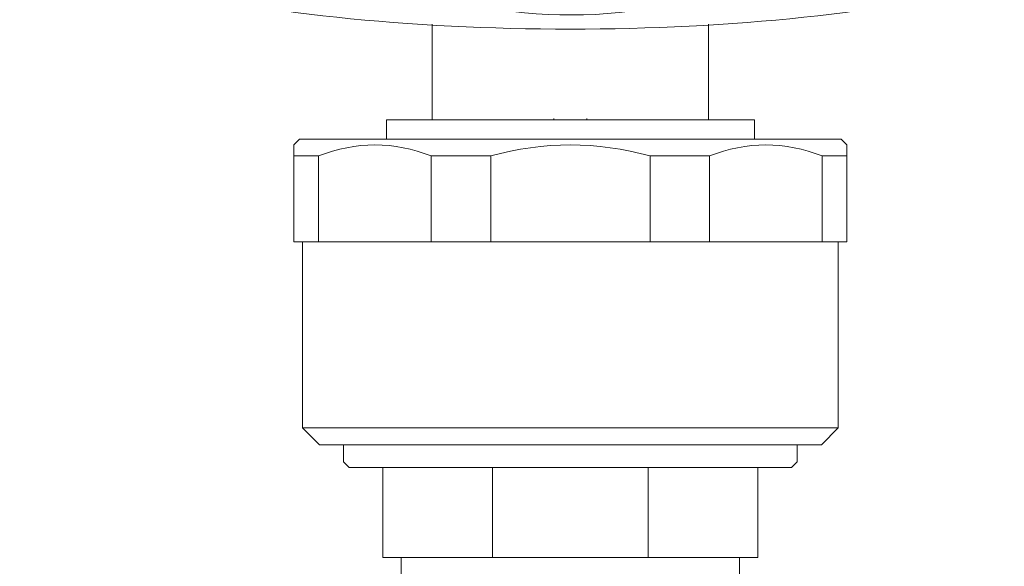
# Model space of a CAD drawing. Units: inches. Extents: x 0 to 5200, y 0 to 3600.
# Drawn here: x 1717 to 1807, y 2107 to 2157 of the extents above; entities that cross this region are included whole.
import ezdxf

# ---------------------------------------------------------------- set-up
doc = ezdxf.new("R2010")
doc.units = ezdxf.units.IN
doc.layers.add('Drawing [1]', color=7, linetype='Continuous', lineweight=0)

msp = doc.modelspace()

# ---------------------------------------------------------------- linework, layer by layer
at = {"layer": 'Drawing [1]', "color": 3, "linetype": 'Continuous', "lineweight": 0, "true_color": 0x00ff00}
for p, q in [((1754.519, 2156.466), (1754.519, 2150.392)), ((1766.64, 2156.026), (1767.121, 2156.026)), ((1767.121, 2156.026), (1767.575, 2156.026)), ((1779.71, 2150.392), (1779.71, 2156.466)), ((1754.519, 2150.392), (1754.519, 2147.748)), ((1779.71, 2147.748), (1779.71, 2150.392)), ((1750.37, 2147.748), (1750.37, 2145.999)), ((1783.872, 2147.748), (1750.37, 2147.748)), ((1765.623, 2147.871), (1765.623, 2147.748)), ((1768.606, 2147.748), (1768.606, 2147.871)), ((1783.872, 2147.748), (1783.872, 2145.999)), ((1742.439, 2145.999), (1741.937, 2145.491)), ((1742.439, 2145.999), (1791.77, 2145.999)), ((1791.77, 2145.999), (1792.292, 2145.491)), ((1741.937, 2144.467), (1741.937, 2136.658)), ((1744.181, 2144.467), (1741.937, 2144.467)), ((1744.181, 2136.658), (1744.181, 2144.467)), ((1754.451, 2144.467), (1754.451, 2136.658)), ((1759.861, 2144.467), (1754.451, 2144.467)), ((1759.861, 2136.658), (1759.861, 2144.467)), ((1774.382, 2144.467), (1774.382, 2136.658)), ((1779.778, 2144.467), (1774.382, 2144.467)), ((1779.778, 2136.658), (1779.778, 2144.467)), ((1790.055, 2144.467), (1790.055, 2136.658)), ((1792.292, 2144.467), (1790.055, 2144.467)), ((1792.292, 2136.658), (1792.292, 2144.467)), ((1744.181, 2136.658), (1741.937, 2136.658)), ((1742.717, 2136.658), (1742.717, 2119.697)), ((1754.451, 2136.658), (1744.181, 2136.658)), ((1759.861, 2136.658), (1754.451, 2136.658)), ((1774.382, 2136.658), (1759.861, 2136.658)), ((1779.778, 2136.658), (1774.382, 2136.658)), ((1790.055, 2136.658), (1779.778, 2136.658)), ((1792.292, 2136.658), (1790.055, 2136.658)), ((1791.506, 2136.658), (1791.506, 2119.697)), ((1744.255, 2118.151), (1742.717, 2119.697)), ((1742.717, 2119.697), (1791.506, 2119.697)), ((1789.98, 2118.151), (1791.506, 2119.697)), ((1789.98, 2118.151), (1744.255, 2118.151)), ((1746.459, 2118.151), (1746.459, 2116.612)), ((1787.764, 2118.151), (1787.764, 2116.612)), ((1746.967, 2116.104), (1746.459, 2116.612)), ((1787.255, 2116.104), (1787.764, 2116.612)), ((1787.255, 2116.104), (1746.967, 2116.104)), ((1750.031, 2116.104), (1750.031, 2107.887)), ((1760.037, 2107.887), (1760.037, 2116.104)), ((1774.199, 2107.887), (1774.199, 2116.104)), ((1784.198, 2107.887), (1784.198, 2116.104)), ((1760.037, 2107.887), (1750.031, 2107.887)), ((1751.706, 2107.887), (1751.706, 2105.833)), ((1774.199, 2107.887), (1760.037, 2107.887)), ((1784.198, 2107.887), (1774.199, 2107.887)), ((1782.53, 2107.887), (1782.53, 2105.833))]:
    msp.add_line(p, q, dxfattribs=at)
at = {"layer": 'Drawing [1]', "color": 3, "linetype": 'Continuous', "lineweight": 0}
for points in [[(1766.626, 2156.026, 0), (1766.627, 2156.026, 0), (1766.628, 2156.026, 0), (1766.629, 2156.026, 0), (1766.63, 2156.026, 0), (1766.631, 2156.026, 0), (1766.631, 2156.026, 0), (1766.632, 2156.026, 0), (1766.633, 2156.026, 0), (1766.634, 2156.026, 0), (1766.634, 2156.026, 0), (1766.635, 2156.026, 0), (1766.636, 2156.026, 0), (1766.636, 2156.026, 0), (1766.637, 2156.026, 0), (1766.637, 2156.026, 0), (1766.638, 2156.026, 0), (1766.638, 2156.026, 0), (1766.639, 2156.026, 0), (1766.639, 2156.026, 0), (1766.639, 2156.026, 0), (1766.64, 2156.026, 0), (1766.64, 2156.026, 0), (1766.64, 2156.026, 0), (1766.64, 2156.026, 0)], [(1741.937, 2145.491, 0), (1741.937, 2145.489, 0), (1741.937, 2145.484, 0), (1741.937, 2145.475, 0), (1741.937, 2145.463, 0), (1741.937, 2145.448, 0), (1741.937, 2145.428, 0), (1741.937, 2145.406, 0), (1741.937, 2145.379, 0), (1741.937, 2145.349, 0), (1741.937, 2145.316, 0), (1741.937, 2145.279, 0), (1741.937, 2145.239, 0), (1741.937, 2145.194, 0), (1741.937, 2145.147, 0), (1741.937, 2145.095, 0), (1741.937, 2145.04, 0), (1741.937, 2144.981, 0), (1741.937, 2144.919, 0), (1741.937, 2144.853, 0), (1741.937, 2144.783, 0), (1741.937, 2144.71, 0), (1741.937, 2144.633, 0), (1741.937, 2144.552, 0), (1741.937, 2144.467, 0)], [(1792.292, 2144.467, 0), (1792.292, 2144.552, 0), (1792.292, 2144.633, 0), (1792.292, 2144.71, 0), (1792.292, 2144.783, 0), (1792.292, 2144.853, 0), (1792.292, 2144.919, 0), (1792.292, 2144.981, 0), (1792.292, 2145.04, 0), (1792.292, 2145.095, 0), (1792.292, 2145.147, 0), (1792.292, 2145.194, 0), (1792.292, 2145.239, 0), (1792.292, 2145.279, 0), (1792.292, 2145.316, 0), (1792.292, 2145.349, 0), (1792.292, 2145.379, 0), (1792.292, 2145.406, 0), (1792.292, 2145.428, 0), (1792.292, 2145.448, 0), (1792.292, 2145.463, 0), (1792.292, 2145.475, 0), (1792.292, 2145.484, 0), (1792.292, 2145.489, 0), (1792.292, 2145.491, 0)]]:
    msp.add_polyline3d(points, dxfattribs=at)
at = {"layer": 'Drawing [1]', "color": 3, "linetype": 'Continuous', "lineweight": 0, "true_color": 0x00ff00}
msp.add_open_spline([(1800.983, 2231.694), (1784.699, 2250.391), (1756.336, 2252.37), (1737.632, 2236.087), (1718.922, 2219.803), (1716.963, 2191.44), (1733.246, 2172.736), (1749.53, 2154.026), (1777.88, 2152.06), (1796.604, 2168.343), (1797.81, 2169.367), (1799.966, 2171.502), (1800.983, 2172.736)], degree=3, knots=[0, 0, 0, 0, 0.25, 0.25, 0.25, 0.5, 0.5, 0.5, 0.75, 0.75, 0.75, 1, 1, 1, 1], dxfattribs=at)
for points in [[(1727.586, 2160.337), (1748.553, 2154.582), (1785.662, 2154.582), (1806.637, 2160.337)], [(1767.575, 2156.026), (1767.589, 2156.026), (1767.603, 2156.026), (1767.609, 2156.026)], [(1744.181, 2144.467), (1747.598, 2145.81), (1751.048, 2145.81), (1754.451, 2144.467)], [(1759.861, 2144.467), (1764.688, 2145.81), (1769.528, 2145.81), (1774.382, 2144.467)], [(1779.778, 2144.467), (1783.208, 2145.81), (1786.638, 2145.81), (1790.055, 2144.467)]]:
    msp.add_open_spline(points, degree=3, dxfattribs=at)

doc.saveas('drawing.dxf')
